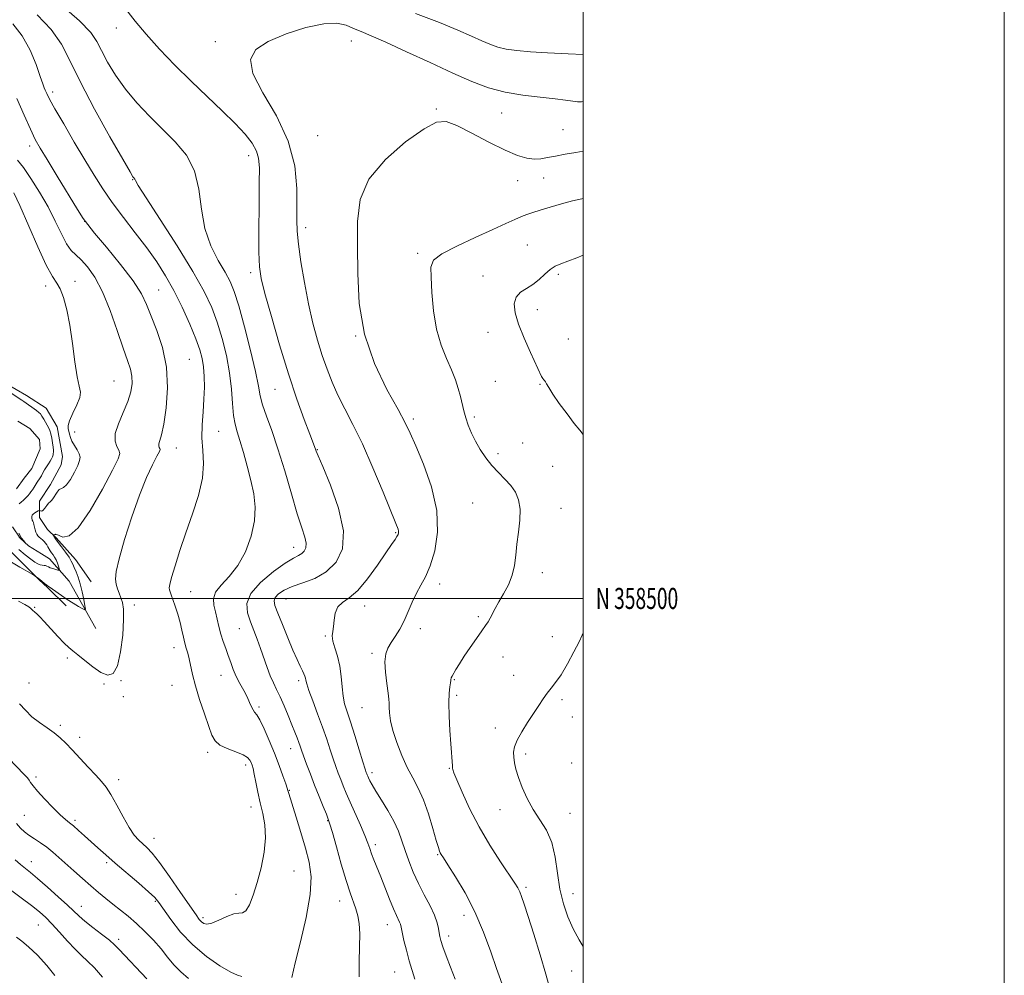
# Model space of a CAD drawing. Extents: x 2097300 to 2100200, y 357300 to 360200.
# Drawn here: x 2099732 to 2100200, y 358321 to 358775 of the extents above; entities that cross this region are included whole.
import ezdxf
from ezdxf.enums import TextEntityAlignment as Align

# ---------------------------------------------------------------- set-up
doc = ezdxf.new("R2010")
doc.units = 0
doc.header["$MEASUREMENT"] = 0
for name, color, linetype, lineweight in [('32000', 7, 'Continuous', 0), ('32001', 7, 'Continuous', 0), ('DTM HARD BREAKLINE', 7, 'Continuous', 0), ('DTM SPOT ELEVATION', 2, 'Continuous', 13), ('INDEX CONTOUR', 41, 'Continuous', 13), ('INTERMEDIATE CONTOUR', 44, 'Continuous', 0)]:
    doc.layers.add(name, color=color, linetype=linetype, lineweight=lineweight)
doc.styles.add('Style-WORKING', font='WORKING.shx')

msp = doc.modelspace()

# ---------------------------------------------------------------- linework, layer by layer
at = {"layer": '32000', "flags": 128}
for points in [[(2097300, 357300), (2100200, 357300), (2100200, 360200), (2097300, 360200), (2097300, 357300)], [(2097500, 357500), (2100000, 357500), (2100000, 360000), (2097500, 360000), (2097500, 357500)], [(2100000, 358500), (2097500, 358500)]]:
    msp.add_lwpolyline(points, dxfattribs=at)
at = {"layer": 'DTM HARD BREAKLINE'}
for points in [[(2099766.257, 358507.912, 1087.099), (2099758.756, 358518.576, 1086.551), (2099749.584, 358528.818, 1086.191), (2099745.504, 358532.72, 1085.643), (2099741.715, 358538.444, 1084.86), (2099741.644, 358546.129, 1082.949), (2099746.89, 358554.165, 1082.996), (2099751.986, 358563.53, 1083.059), (2099752.686, 358567.498, 1083.059), (2099750.052, 358581.537, 1082.933), (2099744.824, 358590.366, 1082.792), (2099735.509, 358596.364, 1082.651), (2099725.687, 358602.09, 1082.51)], [(2099730.813, 358552.04, 1080.994), (2099734.41, 358557.103, 1080.947), (2099738.019, 358561.789, 1080.963), (2099742.044, 358571.097, 1080.479), (2099741.675, 358575.517, 1080.323), (2099737.195, 358580.687, 1080.12), (2099731.456, 358584.159, 1079.979)], [(2099755.83, 358508.26, 1084.83), (2099746.43, 358518.75, 1083.09), (2099742.67, 358521.26, 1082.259), (2099736.563, 358525.004, 1082.071), (2099732.608, 358528.702, 1081.884), (2099728.903, 358533.945, 1081.728)], [(2099722.52, 358527.688, 1085.157), (2099741.351, 358508.983, 1086.097), (2099745.624, 358504.963, 1086.16), (2099754.398, 358496.537, 1086.379)], [(2099755.83, 358508.26, 1084.83), (2099768.548, 358485.72, 1086.709)]]:
    msp.add_polyline3d(points, dxfattribs=at)
at = {"layer": 'DTM SPOT ELEVATION'}
for p in [(2099778.24, 358770.89, 1095.42), (2099825.22, 358764.4, 1097.68), (2099889.85, 358764.77, 1098.67), (2099747.97, 358740.6, 1090.42), (2099930.28, 358732.4, 1099.88), (2099961.32, 358730.56, 1098.84), (2099990.31, 358722.68, 1098.9), (2099873.89, 358719.79, 1099.01), (2099737.07, 358714.84, 1087.52), (2099841.04, 358710.23, 1095.42), (2099786.02, 358698.96, 1091.93), (2099968.83, 358698.39, 1100.7), (2099981.23, 358699.73, 1100.9), (2099763.16, 358679.08, 1087.99), (2099868.2, 358676.1, 1098.49), (2099973.48, 358667.91, 1103.1), (2099921.34, 358663.96, 1101.68), (2099842.05, 358654.69, 1095.59), (2099758.63, 358650.56, 1084.56), (2099952.42, 358653.13, 1103.43), (2099988.19, 358654.02, 1104.3), (2099744.68, 358648.33, 1083.46), (2099798.36, 358646.54, 1088.91), (2099978.15, 358637.17, 1104.5), (2099891.88, 358624.68, 1100), (2099954.78, 358626.39, 1103.4), (2099992.87, 358623.18, 1104.9), (2099812.86, 358613.56, 1088.91), (2099777.1, 358603.24, 1084.97), (2099853.5, 358599.28, 1095.13), (2099958.29, 358603.13, 1103.2), (2099979.49, 358601.73, 1103.9), (2099919.3, 358585.23, 1100.35), (2099948.33, 358586.13, 1102.3), (2099758.37, 358578.98, 1084.5), (2099826.77, 358579.42, 1090.95), (2099806.7, 358571.51, 1088.8), (2099873.74, 358570.62, 1096.09), (2099971.26, 358573.81, 1102.7), (2099959.58, 358568.77, 1102.3), (2099985.44, 358562.7, 1102.8), (2099947.4, 358545.29, 1101.2), (2099989.47, 358542.8, 1102.6), (2099910.93, 358531.2, 1097.85), (2099862.42, 358524.24, 1093.33), (2099980.64, 358512.32, 1102.5), (2099931.73, 358506.88, 1100.6), (2099813.48, 358503.26, 1090.8), (2099739.37, 358495.78, 1087.9), (2099786.78, 358496.84, 1088.4), (2099858.85, 358499.7, 1096.9), (2099896.2, 358496.36, 1098.7), (2099950.22, 358491.36, 1101.8), (2099836.62, 358485.58, 1093.1), (2099877.46, 358482.1, 1097.8), (2099922.54, 358485.65, 1100.5), (2099985.31, 358481.82, 1103.1), (2099805.55, 358476.63, 1089.4), (2099899.66, 358473.86, 1099.7), (2099754.98, 358471.68, 1088.4), (2099961.81, 358472.2, 1102.6), (2099827.94, 358463.52, 1091.2), (2099966.88, 358463.54, 1103.1), (2099736.68, 358459.89, 1089.7), (2099772.36, 358459.4, 1088.2), (2099780.42, 358460.87, 1088.1), (2099804.7, 358458.71, 1089.1), (2099864.78, 358460.93, 1095.6), (2099938.69, 358461.46, 1102.1), (2099939.84, 358453.96, 1102.3), (2099781.6, 358453.33, 1088.2), (2099989.89, 358451.94, 1104.4), (2099845.91, 358448.44, 1092.3), (2099894.97, 358448.11, 1099.1), (2099751.64, 358439.79, 1089.7), (2099994.87, 358443.73, 1104.9), (2099958.23, 358438.54, 1103.4), (2099760.86, 358434.03, 1089.5), (2099821.56, 358426.94, 1089.6), (2099861.07, 358428.71, 1093.3), (2099972.57, 358426.05, 1104.4), (2099839.67, 358420.95, 1089.53), (2099994.49, 358421.88, 1105.4), (2099899.63, 358417.32, 1098.4), (2099936.41, 358419.27, 1101.9), (2099740.07, 358415.23, 1091.6), (2099779.38, 358413.93, 1089.5), (2099860.44, 358408.85, 1092.1), (2099842.15, 358400.91, 1089.41), (2099960.49, 358399.74, 1103.3), (2099993.73, 358397.93, 1104.85), (2099734.44, 358396.95, 1093.1), (2099758.65, 358394.6, 1091.7), (2099878.56, 358394.38, 1093.9), (2099796.11, 358386.01, 1089.29), (2099901.16, 358383.03, 1096.4), (2099737.88, 358375, 1095.3), (2099773.62, 358374.54, 1092.3), (2099930.82, 358378.3, 1099.86), (2099862.57, 358370.5, 1090.8), (2099972.81, 358362.85, 1102.3), (2099796.73, 358356.16, 1092.2), (2099835.02, 358359.45, 1089.53), (2099884.33, 358356.36, 1093.3), (2099995.12, 358359.76, 1104.8), (2099761.62, 358353.78, 1095.3), (2099819.38, 358348.43, 1089.64), (2099943.34, 358349.48, 1099.4), (2099741.19, 358344.85, 1098.93), (2099906.96, 358345.1, 1095.3), (2099779.29, 358338.04, 1095.6), (2099936.08, 358339.62, 1098.5), (2099910.4, 358322.64, 1095.1), (2099994.43, 358323.05, 1103.11)]:
    msp.add_point(p, dxfattribs=at)
at = {"layer": 'INDEX CONTOUR'}
for points in [[(2099728.995, 358772.908, 1090), (2099733.512, 358767.1801, 1090), (2099737.226, 358760.397, 1090), (2099740.077, 358753.558, 1090), (2099742.073, 358747.947, 1090), (2099743.276, 358744.48, 1090), (2099743.962, 358742.594, 1090), (2099744.456, 358741.36, 1090), (2099745.1251, 358739.857, 1090), (2099746.479, 358737.203, 1090), (2099749.069, 358732.527, 1090), (2099753.204, 358725.351, 1090), (2099758.234, 358716.774, 1090), (2099763.267, 358708.288, 1090), (2099767.666, 358701.008, 1090), (2099771.802, 358694.5229, 1090), (2099776.299, 358688.043, 1090), (2099781.575, 358680.99, 1090), (2099787.229, 358673.642, 1090), (2099792.656, 358666.488, 1090), (2099797.4, 358659.84, 1090), (2099801.609, 358653.277, 1090), (2099805.581, 358646.202, 1090), (2099809.501, 358638.29, 1090), (2099813.099, 358630.3171, 1090), (2099815.9939, 358623.335, 1090), (2099817.914, 358618.068, 1090), (2099819.034, 358613.92, 1090), (2099819.6401, 358609.97, 1090), (2099819.967, 358605.466, 1090), (2099820.043, 358600.344, 1090), (2099819.842, 358594.709, 1090), (2099819.399, 358588.689, 1090), (2099818.976, 358582.488, 1090), (2099818.893, 358576.334, 1090), (2099819.294, 358570.33, 1090), (2099819.607, 358564.081, 1090), (2099819.085, 358557.073, 1090), (2099817.212, 358548.969, 1090), (2099814.397, 358540.163, 1090), (2099811.2851, 358531.229, 1090), (2099808.438, 358522.758, 1090), (2099806.106, 358515.42, 1090), (2099804.458, 358509.9, 1090), (2099803.596, 358506.623, 1090), (2099803.348, 358504.968, 1090), (2099803.474, 358504.054, 1090), (2099803.787, 358503.093, 1090), (2099804.303, 358501.67, 1090), (2099805.09, 358499.465, 1090), (2099806.171, 358496.29, 1090), (2099807.377, 358492.494, 1090), (2099808.494, 358488.562, 1090), (2099809.365, 358484.902, 1090), (2099810.064, 358481.626, 1090), (2099810.719, 358478.771, 1090), (2099811.431, 358476.31, 1090), (2099812.171, 358473.946, 1090), (2099812.884, 358471.315, 1090), (2099814.444, 358463.914, 1090), (2099815.801, 358458.572, 1090), (2099817.79, 358452.006, 1090), (2099820.045, 358445.157, 1090), (2099822.075, 358439.206, 1090), (2099823.589, 358435.032, 1090), (2099825.126, 358432.299, 1090), (2099827.426, 358430.367, 1090), (2099830.937, 358428.698, 1090), (2099834.936, 358427.167, 1090), (2099838.403, 358425.75, 1090), (2099840.573, 358424.425, 1090), (2099841.692, 358423.18, 1090), (2099842.258, 358422.0041, 1090), (2099842.701, 358420.803, 1090), (2099843.1659, 358419.163, 1090), (2099843.729, 358416.586, 1090), (2099844.455, 358412.747, 1090), (2099845.37, 358408.005, 1090), (2099846.489, 358402.891, 1090), (2099847.747, 358397.779, 1090), (2099848.771, 358392.41, 1090), (2099849.108, 358386.367, 1090), (2099848.442, 358379.422, 1090), (2099847.0101, 358372.102, 1090), (2099845.182, 358365.121, 1090), (2099843.284, 358359.132, 1090), (2099841.446, 358354.5349, 1090), (2099839.752, 358351.667, 1090), (2099838.197, 358350.6211, 1090), (2099836.424, 358350.518, 1090), (2099833.988, 358350.234, 1090), (2099830.644, 358348.972, 1090), (2099826.941, 358347.221, 1090), (2099823.626, 358345.798, 1090), (2099821.268, 358345.325, 1090), (2099819.715, 358345.653, 1090), (2099818.635, 358346.442, 1090), (2099817.634, 358347.561, 1090), (2099816.071, 358349.721, 1090), (2099808.765, 358360.383, 1090), (2099803.5111, 358367.934, 1090), (2099798.674, 358374.622, 1090), (2099795.1559, 358379.04, 1090), (2099792.7, 358381.659, 1090), (2099790.759, 358383.414, 1090), (2099788.852, 358385.18, 1090), (2099786.752, 358387.578, 1090), (2099784.295, 358391.167, 1090), (2099781.41, 358396.217, 1090), (2099778.393, 358401.831, 1090), (2099775.628, 358406.821, 1090), (2099773.345, 358410.365, 1090), (2099771.138, 358413.095, 1090), (2099768.443, 358416.008, 1090), (2099764.899, 358419.813, 1090), (2099757.246, 358428.061, 1090), (2099754.234, 358431.238, 1090), (2099751.578, 358433.794, 1090), (2099748.742, 358436.105, 1090), (2099745.353, 358438.489, 1090), (2099741.674, 358441.053, 1090), (2099738.131, 358443.848, 1090), (2099735.038, 358446.869, 1090), (2099732.276, 358449.889, 1090)], [(2100000, 358712.366, 1100), (2099996.424, 358711.808, 1100), (2099991.452, 358710.985, 1100), (2099986.831, 358710.143, 1100), (2099983.035, 358709.373, 1100), (2099979.8, 358708.821, 1100), (2099976.675, 358708.65, 1100), (2099973.19, 358709.052, 1100), (2099968.778, 358710.345, 1100), (2099962.8531, 358712.8739, 1100), (2099955.19, 358716.741, 1100), (2099947.01, 358721.054, 1100), (2099939.896, 358724.671, 1100), (2099934.823, 358726.566, 1100), (2099930.332, 358726.157, 1100), (2099924.357, 358722.977, 1100), (2099915.62, 358716.814, 1100), (2099905.999, 358708.492, 1100), (2099898.162, 358699.091, 1100), (2099894.065, 358689.407, 1100), (2099892.813, 358679.096, 1100), (2099892.797, 358667.53, 1100), (2099892.853, 358654.324, 1100), (2099893.5931, 358640.0481, 1100), (2099896.072, 358625.517, 1100), (2099900.884, 358611.59, 1100), (2099906.778, 358599.304, 1100), (2099912.039, 358589.744, 1100), (2099915.456, 358583.41, 1100), (2099917.814, 358578.465, 1100), (2099920.401, 358572.489, 1100), (2099924.06, 358563.716, 1100), (2099927.864, 358552.988, 1100), (2099930.444, 358541.804, 1100), (2099930.804, 358531.473, 1100), (2099929.4519, 358522.556, 1100), (2099927.269, 358515.424, 1100), (2099924.996, 358510.2309, 1100), (2099922.809, 358506.243, 1100), (2099920.743, 358502.507, 1100), (2099918.806, 358498.297, 1100), (2099916.91, 358493.79, 1100), (2099914.941, 358489.39, 1100), (2099912.832, 358485.4309, 1100), (2099910.719, 358481.973, 1100), (2099908.787, 358479.01, 1100), (2099907.213, 358476.419, 1100), (2099906.151, 358473.625, 1100), (2099905.747, 358469.939, 1100), (2099906.054, 358464.986, 1100), (2099906.749, 358459.64, 1100), (2099907.412, 358455.088, 1100), (2099907.728, 358452.156, 1100), (2099907.789, 358450.229, 1100), (2099907.789, 358448.329, 1100), (2099907.928, 358445.634, 1100), (2099908.432, 358441.946, 1100), (2099909.532, 358437.221, 1100), (2099911.374, 358431.541, 1100), (2099913.754, 358425.48, 1100), (2099916.383, 358419.739, 1100), (2099919.017, 358414.756, 1100), (2099921.594, 358409.927, 1100), (2099924.096, 358404.388, 1100), (2099926.478, 358397.6511, 1100), (2099928.5711, 358390.741, 1100), (2099930.179, 358385.062, 1100), (2099931.177, 358381.6371, 1100), (2099931.734, 358379.974, 1100), (2099932.09, 358379.203, 1100), (2099932.539, 358378.451, 1100), (2099933.572, 358376.845, 1100), (2099935.73, 358373.512, 1100), (2099939.337, 358367.8291, 1100), (2099943.8409, 358360.177, 1100), (2099948.471, 358351.185, 1100), (2099952.583, 358341.55, 1100), (2099956.041, 358332.213, 1100), (2099958.837, 358324.183, 1100), (2099962.7219, 358313.326, 1100)], [(2099749.014, 358320.971, 1100), (2099745.185, 358325.718, 1100), (2099740.697, 358330.501, 1100), (2099736.523, 358334.52, 1100), (2099733.365, 358337.229, 1100), (2099730.8189, 358339.093, 1100)]]:
    msp.add_polyline3d(points, dxfattribs=at)
at = {"layer": 'INTERMEDIATE CONTOUR'}
for points in [[(2099752.117, 358781.8209, 1094), (2099760.742, 358774.296, 1094), (2099766.032, 358768.79, 1094), (2099768.934, 358764.532, 1094), (2099771.141, 358760.203, 1094), (2099774.051, 358754.792, 1094), (2099777.884, 358748.511, 1094), (2099782.566, 358741.883, 1094), (2099787.99, 358735.346, 1094), (2099793.923, 358729.007, 1094), (2099800.098, 358722.89, 1094), (2099806.176, 358716.912, 1094), (2099811.517, 358710.55, 1094), (2099815.409, 358703.17, 1094), (2099817.4691, 358694.402, 1094), (2099818.639, 358684.926, 1094), (2099820.19, 358675.68, 1094), (2099823.027, 358667.468, 1094), (2099826.577, 358660.53, 1094), (2099829.902, 358654.97, 1094), (2099832.33, 358650.5741, 1094), (2099834.26, 358645.862, 1094), (2099836.363, 358639.037, 1094), (2099839.08, 358629.038, 1094), (2099841.956, 358617.731, 1094), (2099844.307, 358607.718, 1094), (2099845.684, 358600.879, 1094), (2099846.56, 358596.202, 1094), (2099847.6419, 358591.953, 1094), (2099849.482, 358586.643, 1094), (2099852.009, 358579.759, 1094), (2099855.0009, 358571.034, 1094), (2099858.219, 358560.537, 1094), (2099861.372, 358549.688, 1094), (2099864.154, 358540.244, 1094), (2099866.303, 358533.531, 1094), (2099867.726, 358529.139, 1094), (2099868.374, 358526.225, 1094), (2099868.241, 358524.0711, 1094), (2099867.487, 358522.467, 1094), (2099866.317, 358521.325, 1094), (2099864.791, 358520.447, 1094), (2099862.399, 358519.186, 1094), (2099858.486, 358516.782, 1094), (2099852.806, 358512.744, 1094), (2099846.752, 358507.653, 1094), (2099842.126, 358502.3551, 1094), (2099840.253, 358497.523, 1094), (2099840.543, 358493.128, 1094), (2099841.93, 358488.966, 1094), (2099843.521, 358484.848, 1094), (2099845.123, 358480.651, 1094), (2099846.717, 358476.27, 1094), (2099849.821, 358467.187, 1094), (2099851.321, 358463.178, 1094), (2099852.7951, 358459.869, 1094), (2099854.327, 358456.793, 1094), (2099856.018, 358453.314, 1094), (2099857.913, 358449.014, 1094), (2099859.846, 358444.35, 1094), (2099861.598, 358439.998, 1094), (2099862.998, 358436.489, 1094), (2099864.065, 358433.77, 1094), (2099864.868, 358431.645, 1094), (2099865.504, 358429.853, 1094), (2099866.183, 358427.886, 1094), (2099867.145, 358425.174, 1094), (2099868.565, 358421.31, 1094), (2099870.366, 358416.541, 1094), (2099872.405, 358411.276, 1094), (2099874.52, 358405.957, 1094), (2099876.465, 358401.158, 1094), (2099877.973, 358397.482, 1094), (2099878.912, 358395.1481, 1094), (2099879.6859, 358392.833, 1094), (2099880.836, 358388.829, 1094), (2099882.731, 358382.035, 1094), (2099885.068, 358373.774, 1094), (2099887.373, 358365.979, 1094), (2099889.2669, 358360.132, 1094), (2099891.933, 358352.551, 1094), (2099892.872, 358349.307, 1094), (2099893.523, 358345.564, 1094), (2099893.812, 358340.731, 1094), (2099893.732, 358334.4599, 1094), (2099893.551, 358327.355, 1094), (2099893.607, 358320.26, 1094)], [(2099740.608, 358777.213, 1092), (2099747.301, 358770.228, 1092), (2099752.158, 358763.204, 1092), (2099756.242, 358755.247, 1092), (2099761.141, 358745.1509, 1092), (2099767.876, 358732.398, 1092), (2099775.187, 358719.232, 1092), (2099781.248, 358708.59, 1092), (2099784.707, 358702.614, 1092), (2099786.115, 358700.279, 1092), (2099786.496, 358699.769, 1092), (2099786.7019, 358699.567, 1092), (2099786.882, 358699.352, 1092), (2099787.014, 358699.102, 1092), (2099787.275, 358698.515, 1092), (2099788.654, 358696.16, 1092), (2099792.343, 358690.325, 1092), (2099798.994, 358680.057, 1092), (2099807.102, 358667.441, 1092), (2099814.622, 358655.323, 1092), (2099819.991, 358645.835, 1092), (2099823.564, 358638.265, 1092), (2099826.178, 358631.186, 1092), (2099828.498, 358623.49, 1092), (2099830.505, 358615.321, 1092), (2099832.007, 358607.143, 1092), (2099832.901, 358599.408, 1092), (2099833.422, 358592.54, 1092), (2099833.892, 358586.954, 1092), (2099834.585, 358582.803, 1092), (2099835.581, 358579.2, 1092), (2099836.907, 358574.996, 1092), (2099838.554, 358569.363, 1092), (2099840.3469, 358562.77, 1092), (2099842.07, 358556.007, 1092), (2099843.4791, 358549.6501, 1092), (2099844.219, 358543.413, 1092), (2099843.906, 358536.793, 1092), (2099842.2691, 358529.5109, 1092), (2099839.493, 358522.168, 1092), (2099835.873, 358515.587, 1092), (2099831.795, 358510.3781, 1092), (2099827.998, 358506.303, 1092), (2099825.311, 358502.914, 1092), (2099824.307, 358499.807, 1092), (2099824.546, 358496.762, 1092), (2099825.333, 358493.6039, 1092), (2099826.113, 358490.208, 1092), (2099826.882, 358486.658, 1092), (2099827.78, 358483.087, 1092), (2099828.897, 358479.601, 1092), (2099830.148, 358476.202, 1092), (2099831.4, 358472.867, 1092), (2099832.572, 358469.568, 1092), (2099833.781, 358466.268, 1092), (2099835.193, 358462.926, 1092), (2099836.9, 358459.539, 1092), (2099838.7, 358456.244, 1092), (2099840.313, 358453.219, 1092), (2099841.534, 358450.6189, 1092), (2099842.439, 358448.535, 1092), (2099843.177, 358447.0369, 1092), (2099843.913, 358446.031, 1092), (2099844.874, 358444.765, 1092), (2099846.305, 358442.323, 1092), (2099848.355, 358438.073, 1092), (2099850.787, 358432.528, 1092), (2099853.271, 358426.487, 1092), (2099855.511, 358420.696, 1092), (2099857.349, 358415.696, 1092), (2099858.6631, 358411.979, 1092), (2099859.392, 358409.841, 1092), (2099859.717, 358408.815, 1092), (2099859.879, 358408.24, 1092), (2099860.1221, 358407.432, 1092), (2099863.659, 358396.083, 1092), (2099865.894, 358388.818, 1092), (2099868.11, 358381.431, 1092), (2099869.887, 358374.737, 1092), (2099870.783, 358367.817, 1092), (2099870.3511, 358359.317, 1092), (2099868.384, 358348.481, 1092), (2099865.6449, 358336.93, 1092), (2099863.135, 358326.877, 1092), (2099861.629, 358320.002, 1092)], [(2099782.798, 358779.908, 1096), (2099787.111, 358774.248, 1096), (2099792.317, 358767.942, 1096), (2099798.717, 358760.88, 1096), (2099806.006, 358753.352, 1096), (2099813.7239, 358745.746, 1096), (2099821.406, 358738.423, 1096), (2099828.557, 358731.633, 1096), (2099834.672, 358725.597, 1096), (2099839.36, 358720.474, 1096), (2099842.6679, 358716.164, 1096), (2099844.757, 358712.502, 1096), (2099845.8161, 358709.091, 1096), (2099846.159, 358704.593, 1096), (2099846.13, 358697.437, 1096), (2099846.026, 358686.795, 1096), (2099845.954, 358674.824, 1096), (2099845.974, 358664.425, 1096), (2099846.205, 358657.5049, 1096), (2099847.008, 358652, 1096), (2099848.806, 358644.8559, 1096), (2099851.856, 358633.894, 1096), (2099855.769, 358620.452, 1096), (2099859.992, 358606.7459, 1096), (2099864.013, 358594.688, 1096), (2099867.486, 358584.967, 1096), (2099870.107, 358577.97, 1096), (2099872.814, 358570.918, 1096), (2099873.144, 358570.02, 1096), (2099874.068, 358567.738, 1096), (2099876.246, 358562.593, 1096), (2099879.942, 358553.732, 1096), (2099883.82, 358542.8211, 1096), (2099886.148, 358532.148, 1096), (2099885.615, 358523.568, 1096), (2099882.611, 358517.1751, 1096), (2099877.948, 358512.625, 1096), (2099872.425, 358509.539, 1096), (2099866.778, 358507.409, 1096), (2099861.729, 358505.692, 1096), (2099857.861, 358503.953, 1096), (2099855.206, 358502.194, 1096), (2099853.66, 358500.524, 1096), (2099853.1271, 358498.903, 1096), (2099853.557, 358496.687, 1096), (2099854.909, 358493.085, 1096), (2099857.068, 358487.6501, 1096), (2099859.622, 358481.332, 1096), (2099862.082, 358475.429, 1096), (2099864.055, 358470.961, 1096), (2099865.5271, 358467.839, 1096), (2099866.58, 358465.695, 1096), (2099867.295, 358464.187, 1096), (2099867.747, 358463.081, 1096), (2099868.008, 358462.168, 1096), (2099868.2, 358461.158, 1096), (2099868.631, 358459.435, 1096), (2099869.659, 358456.299, 1096), (2099871.503, 358451.327, 1096), (2099873.833, 358445.194, 1096), (2099876.186, 358438.851, 1096), (2099878.19, 358433.09, 1096), (2099879.845, 358428.061, 1096), (2099881.248, 358423.759, 1096), (2099882.489, 358420.135, 1096), (2099883.643, 358416.975, 1096), (2099884.78, 358414.023, 1096), (2099885.988, 358411.001, 1096), (2099887.434, 358407.531, 1096), (2099889.303, 358403.213, 1096), (2099894.147, 358392.263, 1096), (2099896.26, 358387.343, 1096), (2099897.662, 358383.802, 1096), (2099898.5991, 358381.182, 1096), (2099899.4611, 358378.74, 1096), (2099900.574, 358375.833, 1096), (2099903.781, 358367.789, 1096), (2099907.953, 358357.215, 1096), (2099909.822, 358352.6449, 1096), (2099911.22, 358349.487, 1096), (2099912.773, 358346.248, 1096), (2099913.129, 358345.226, 1096), (2099913.445, 358343.833, 1096), (2099913.948, 358341.431, 1096), (2099914.806, 358337.61, 1096), (2099915.963, 358332.868, 1096), (2099917.303, 358327.932, 1096), (2099920.007, 358319.097, 1096)], [(2100000, 358758.381, 1096), (2099992.864, 358758.686, 1096), (2099983.088, 358759.1731, 1096), (2099974.953, 358759.664, 1096), (2099968.502, 358760.2199, 1096), (2099963.429, 358760.934, 1096), (2099959.364, 358761.896, 1096), (2099955.698, 358763.192, 1096), (2099951.755, 358764.907, 1096), (2099946.868, 358767.128, 1096), (2099940.387, 358769.963, 1096), (2099931.667, 358773.522, 1096), (2099920.359, 358777.879, 1096)], [(2100000, 358736.022, 1098), (2099999.187, 358735.926, 1098), (2099997.295, 358735.938, 1098), (2099994.978, 358736.23, 1098), (2099991.637, 358736.738, 1098), (2099986.623, 358737.367, 1098), (2099979.5791, 358738.079, 1098), (2099971.306, 358739.04, 1098), (2099962.892, 358740.4741, 1098), (2099955.07, 358742.59, 1098), (2099947.145, 358745.559, 1098), (2099938.066, 358749.538, 1098), (2099927.259, 358754.501, 1098), (2099916.06, 358759.6899, 1098), (2099906.282, 358764.161, 1098), (2099899.266, 358767.228, 1098), (2099894.451, 358769.231, 1098), (2099890.806, 358770.765, 1098), (2099887.306, 358772.22, 1098), (2099882.961, 358773.159, 1098), (2099876.787, 358772.942, 1098), (2099868.281, 358771.135, 1098), (2099858.855, 358768.14, 1098), (2099850.396, 358764.564, 1098), (2099844.548, 358760.756, 1098), (2099841.971, 358756.016, 1098), (2099843.0801, 358749.381, 1098), (2099847.816, 358740.214, 1098), (2099854.229, 358729.181, 1098), (2099859.898, 358717.269, 1098), (2099862.984, 358705.463, 1098), (2099863.9851, 358694.713, 1098), (2099863.982, 358685.962, 1098), (2099863.906, 358679.679, 1098), (2099864.089, 358674.427, 1098), (2099864.712, 358668.295, 1098), (2099865.899, 358659.907, 1098), (2099867.549, 358650.034, 1098), (2099869.504, 358639.982, 1098), (2099871.624, 358630.82, 1098), (2099873.83, 358622.662, 1098), (2099876.059, 358615.385, 1098), (2099878.293, 358608.829, 1098), (2099880.689, 358602.68, 1098), (2099883.448, 358596.588, 1098), (2099886.743, 358590.137, 1098), (2099890.625, 358582.644, 1098), (2099895.117, 358573.359, 1098), (2099900.104, 358562.046, 1098), (2099904.916, 358550.525, 1098), (2099911.002, 358535.557, 1098), (2099912.006, 358532.981, 1098), (2099912.291, 358531.94, 1098), (2099912.296, 358531.193, 1098), (2099912.061, 358530.3889, 1098), (2099911.525, 358529.396, 1098), (2099910.581, 358528, 1098), (2099908.923, 358525.642, 1098), (2099906.197, 358521.679, 1098), (2099902.227, 358515.84, 1098), (2099897.546, 358509.344, 1098), (2099892.8649, 358503.781, 1098), (2099888.802, 358500.276, 1098), (2099885.5861, 358498.081, 1098), (2099883.354, 358495.983, 1098), (2099882.145, 358493.084, 1098), (2099881.616, 358489.749, 1098), (2099881.328, 358486.661, 1098), (2099880.972, 358484.282, 1098), (2099880.752, 358482.2, 1098), (2099881.002, 358479.783, 1098), (2099881.922, 358476.536, 1098), (2099883.189, 358472.511, 1098), (2099884.345, 358467.894, 1098), (2099885.057, 358462.92, 1098), (2099885.492, 358457.997, 1098), (2099885.944, 358453.581, 1098), (2099886.669, 358449.883, 1098), (2099887.785, 358446.1401, 1098), (2099889.375, 358441.346, 1098), (2099891.43, 358434.931, 1098), (2099893.576, 358428.062, 1098), (2099895.351, 358422.344, 1098), (2099896.413, 358418.96, 1098), (2099896.921, 358417.409, 1098), (2099897.155, 358416.771, 1098), (2099897.36, 358416.258, 1098), (2099897.63, 358415.617, 1098), (2099898.0181, 358414.7279, 1098), (2099898.618, 358413.436, 1098), (2099899.679, 358411.452, 1098), (2099901.486, 358408.45, 1098), (2099904.172, 358404.262, 1098), (2099907.25, 358399.333, 1098), (2099910.078, 358394.266, 1098), (2099912.189, 358389.514, 1098), (2099913.808, 358384.946, 1098), (2099915.334, 358380.284, 1098), (2099917.104, 358375.311, 1098), (2099919.213, 358370.065, 1098), (2099921.6911, 358364.643, 1098), (2099924.486, 358359.19, 1098), (2099927.208, 358354.029, 1098), (2099929.381, 358349.5289, 1098), (2099930.668, 358345.965, 1098), (2099931.277, 358343.241, 1098), (2099931.557, 358341.169, 1098), (2099931.834, 358339.47, 1098), (2099932.352, 358337.519, 1098), (2099933.333, 358334.6, 1098), (2099934.9209, 358330.2301, 1098), (2099936.941, 358324.853, 1098), (2099939.14, 358319.141, 1098)], [(2099730.949, 358737.382, 1088), (2099734.373, 358729.542, 1088), (2099737.406, 358722.818, 1088), (2099739.721, 358718.034, 1088), (2099742.023, 358713.864, 1088), (2099745.281, 358708.447, 1088), (2099750.066, 358700.61, 1088), (2099759.802, 358684.727, 1088), (2099762.476, 358680.4631, 1088), (2099764.601, 358677.54, 1088), (2099767.906, 358673.569, 1088), (2099773.528, 358666.876, 1088), (2099780.234, 358658.651, 1088), (2099786.198, 358650.798, 1088), (2099790.089, 358644.6901, 1088), (2099792.556, 358639.563, 1088), (2099794.7411, 358634.119, 1088), (2099797.455, 358627.321, 1088), (2099800.179, 358619.1619, 1088), (2099802.062, 358609.897, 1088), (2099802.495, 358599.956, 1088), (2099801.847, 358590.476, 1088), (2099800.73, 358582.771, 1088), (2099799.67, 358577.785, 1088), (2099798.421, 358573.448, 1088), (2099798.398, 358572.421, 1088), (2099798.634, 358571.69, 1088), (2099798.913, 358571.1841, 1088), (2099799.006, 358570.73, 1088), (2099798.638, 358569.743, 1088), (2099797.52, 358567.537, 1088), (2099795.454, 358563.511, 1088), (2099792.593, 358557.413, 1088), (2099789.179, 358549.079, 1088), (2099785.509, 358538.706, 1088), (2099782.097, 358527.946, 1088), (2099779.512, 358518.812, 1088), (2099778.1649, 358512.78, 1088), (2099777.837, 358509.175, 1088), (2099778.15, 358506.786, 1088), (2099778.772, 358504.606, 1088), (2099779.544, 358502.448, 1088), (2099780.35, 358500.328, 1088), (2099781.07, 358498.1, 1088), (2099781.555, 358494.964, 1088), (2099781.651, 358489.957, 1088), (2099781.229, 358482.6281, 1088), (2099780.265, 358474.588, 1088), (2099778.764, 358467.961, 1088), (2099776.719, 358464.3921, 1088), (2099774.098, 358463.618, 1088), (2099770.858, 358464.897, 1088), (2099767.066, 358467.472, 1088), (2099763.216, 358470.533, 1088), (2099759.912, 358473.256, 1088), (2099757.536, 358475.096, 1088), (2099755.59, 358476.632, 1088), (2099753.357, 358478.727, 1088), (2099750.35, 358481.946, 1088), (2099744.009, 358489.038, 1088), (2099741.864, 358491.32, 1088), (2099740.471, 358492.6749, 1088), (2099739.5701, 358493.456, 1088), (2099738.451, 358494.373, 1088), (2099738.05, 358494.752, 1088), (2099737.585, 358495.225, 1088), (2099736.658, 358495.943, 1088), (2099734.803, 358497.07, 1088), (2099731.752, 358498.692, 1088)], [(2099731.34, 358708.158, 1086), (2099734.0689, 358704.635, 1086), (2099737.662, 358699.47, 1086), (2099741.757, 358692.999, 1086), (2099745.766, 358685.987, 1086), (2099749.216, 358679.163, 1086), (2099752.113, 358673.119, 1086), (2099754.58, 358668.412, 1086), (2099756.771, 358665.337, 1086), (2099758.969, 358663.144, 1086), (2099761.492, 358660.822, 1086), (2099764.564, 358657.46, 1086), (2099768.049, 358652.546, 1086), (2099771.72, 358645.668, 1086), (2099775.345, 358636.778, 1086), (2099778.68, 358627.271, 1086), (2099781.477, 358618.901, 1086), (2099783.539, 358612.956, 1086), (2099784.885, 358608.844, 1086), (2099785.585, 358605.503, 1086), (2099785.678, 358602.022, 1086), (2099785.074, 358598.084, 1086), (2099783.653, 358593.523, 1086), (2099781.459, 358588.316, 1086), (2099779.1929, 358583.01, 1086), (2099777.722, 358578.293, 1086), (2099777.643, 358574.6991, 1086), (2099778.47, 358572.139, 1086), (2099779.445, 358570.368, 1086), (2099779.837, 358568.902, 1086), (2099779.009, 358566.317, 1086), (2099776.351, 358560.949, 1086), (2099771.576, 358551.951, 1086), (2099765.704, 358541.737, 1086), (2099760.083, 358533.538, 1086), (2099755.792, 358529.72, 1086), (2099752.849, 358529.181, 1086), (2099751.005, 358529.957, 1086), (2099749.9999, 358530.447, 1086), (2099749.526, 358530.5201, 1086), (2099749.264, 358530.408, 1086), (2099748.963, 358530.305, 1086), (2099748.639, 358530.24, 1086), (2099748.231, 358530.175, 1086), (2099748.223, 358530.094, 1086), (2099748.343, 358529.89, 1086), (2099749.294, 358528.382, 1086), (2099749.695, 358527.83, 1086), (2099752.177, 358524.577, 1086), (2099754.056, 358522.053, 1086), (2099755.731, 358519.648, 1086), (2099756.835, 358517.779, 1086), (2099757.555, 358516.231, 1086), (2099758.213, 358514.63, 1086), (2099759.06, 358512.644, 1086), (2099760.05, 358510.125, 1086), (2099761.066, 358506.97, 1086), (2099761.997, 358503.219, 1086), (2099762.771, 358499.487, 1086), (2099763.325, 358496.534, 1086), (2099763.568, 358494.941, 1086), (2099763.289, 358494.566, 1086), (2099762.249, 358495.088, 1086), (2099760.311, 358496.212, 1086), (2099757.748, 358497.749, 1086), (2099754.932, 358499.534, 1086), (2099752.212, 358501.3941, 1086), (2099747.97, 358504.421, 1086), (2099746.77, 358505.209, 1086), (2099745.956, 358505.702, 1086), (2099745.172, 358506.231, 1086), (2099744.161, 358507.027, 1086), (2099741.67, 358509.118, 1086), (2099741.452, 358509.276, 1086), (2099741.324, 358509.332, 1086), (2099741.202, 358509.4171, 1086), (2099739.712, 358510.656, 1086), (2099739.383, 358510.902, 1086), (2099738.497, 358511.4249, 1086), (2099732.363, 358514.91, 1086), (2099727.646, 358517.666, 1086)], [(2099729.569, 358692.63, 1084), (2099732.414, 358686.57, 1084), (2099740.85, 358667.067, 1084), (2099744.896, 358658.277, 1084), (2099747.843, 358652.909, 1084), (2099749.911, 358649.791, 1084), (2099751.545, 358646.983, 1084), (2099753.107, 358642.871, 1084), (2099754.628, 358637.132, 1084), (2099756.054, 358629.768, 1084), (2099757.349, 358621.048, 1084), (2099758.532, 358612.319, 1084), (2099759.635, 358605.195, 1084), (2099760.62, 358600.767, 1084), (2099761.1551, 358598.029, 1084), (2099760.835, 358595.45, 1084), (2099759.451, 358591.911, 1084), (2099757.584, 358587.927, 1084), (2099756.01, 358584.426, 1084), (2099755.313, 358582.086, 1084), (2099755.307, 358580.6, 1084), (2099755.611, 358579.415, 1084), (2099755.94, 358578.071, 1084), (2099756.387, 358576.481, 1084), (2099757.141, 358574.656, 1084), (2099758.297, 358572.637, 1084), (2099759.57, 358570.597, 1084), (2099760.585, 358568.743, 1084), (2099761.021, 358567.161, 1084), (2099760.79, 358565.467, 1084), (2099759.861, 358563.154, 1084), (2099758.277, 358559.958, 1084), (2099756.378, 358556.574, 1084), (2099754.577, 358553.934, 1084), (2099753.1829, 358552.671, 1084), (2099752.093, 358552.209, 1084), (2099751.101, 358551.67, 1084), (2099750.053, 358550.418, 1084), (2099748.096, 358547.322, 1084), (2099747.374, 358546.445, 1084), (2099746.744, 358545.884, 1084), (2099746.057, 358545.204, 1084), (2099745.213, 358544.113, 1084), (2099744.296, 358542.881, 1084), (2099743.441, 358541.921, 1084), (2099742.7559, 358541.53, 1084), (2099742.255, 358541.556, 1084), (2099741.734, 358541.842, 1084), (2099741.519, 358541.806, 1084), (2099741.099, 358541.596, 1084), (2099740.362, 358541.2, 1084), (2099739.488, 358540.67, 1084), (2099738.731, 358540.077, 1084), (2099738.283, 358539.483, 1084), (2099738.096, 358538.919, 1084), (2099738.06, 358538.408, 1084), (2099738.086, 358537.963, 1084), (2099738.166, 358537.5499, 1084), (2099738.311, 358537.126, 1084), (2099738.5261, 358536.639, 1084), (2099738.787, 358536, 1084), (2099739.066, 358535.115, 1084), (2099739.642, 358532.642, 1084), (2099739.991, 358531.442, 1084), (2099740.419, 358530.507, 1084), (2099740.948, 358529.775, 1084), (2099741.5941, 358529.134, 1084), (2099743.167, 358527.8, 1084), (2099743.939, 358527.067, 1084), (2099744.607, 358526.278, 1084), (2099745.191, 358525.436, 1084), (2099745.735, 358524.548, 1084), (2099746.848, 358522.665, 1084), (2099747.471, 358521.688, 1084), (2099748.1581, 358520.684, 1084), (2099748.872, 358519.583, 1084), (2099749.564, 358518.298, 1084), (2099750.187, 358516.804, 1084), (2099750.701, 358515.331, 1084), (2099751.067, 358514.171, 1084), (2099751.232, 358513.541, 1084), (2099751.081, 358513.367, 1084), (2099750.487, 358513.4969, 1084), (2099749.397, 358513.798, 1084), (2099748.068, 358514.192, 1084), (2099746.834, 358514.619, 1084), (2099745.9389, 358515.019, 1084), (2099745.274, 358515.355, 1084), (2099744.639, 358515.589, 1084), (2099743.875, 358515.71, 1084), (2099742.983, 358515.804, 1084), (2099742.006, 358515.9811, 1084), (2099740.932, 358516.37, 1084), (2099739.5381, 358517.174, 1084), (2099737.548, 358518.614, 1084), (2099734.836, 358520.778, 1084), (2099731.89, 358523.217, 1084)], [(2100000, 358689.907, 1102), (2099999.257, 358689.769, 1102), (2099994.886, 358688.796, 1102), (2099989.7, 358687.429, 1102), (2099984.306, 358685.879, 1102), (2099979.535, 358684.447, 1102), (2099975.972, 358683.34, 1102), (2099973.218, 358682.397, 1102), (2099970.628, 358681.363, 1102), (2099967.545, 358679.985, 1102), (2099963.265, 358678.015, 1102), (2099957.072, 358675.202, 1102), (2099948.73, 358671.461, 1102), (2099939.913, 358667.358, 1102), (2099932.778, 358663.621, 1102), (2099928.913, 358660.634, 1102), (2099927.634, 358657.403, 1102), (2099927.691, 358652.591, 1102), (2099928.091, 358645.325, 1102), (2099928.8549, 358636.598, 1102), (2099930.2629, 358627.868, 1102), (2099932.456, 358620.308, 1102), (2099935.033, 358613.951, 1102), (2099937.455, 358608.544, 1102), (2099939.304, 358603.854, 1102), (2099940.64, 358599.714, 1102), (2099941.642, 358595.977, 1102), (2099943.301, 358589.137, 1102), (2099944.234, 358585.759, 1102), (2099945.402, 358582.246, 1102), (2099946.882, 358578.569, 1102), (2099948.738, 358574.721, 1102), (2099951.012, 358570.729, 1102), (2099953.653, 358566.7751, 1102), (2099956.588, 358563.075, 1102), (2099959.711, 358559.775, 1102), (2099962.791, 358556.725, 1102), (2099965.563, 358553.702, 1102), (2099967.786, 358550.478, 1102), (2099969.31, 358546.801, 1102), (2099970.006, 358542.411, 1102), (2099969.842, 358537.176, 1102), (2099969.17, 358531.47, 1102), (2099968.438, 358525.793, 1102), (2099967.945, 358520.535, 1102), (2099967.386, 358515.65, 1102), (2099966.307, 358510.984, 1102), (2099964.418, 358506.441, 1102), (2099962.085, 358502.166, 1102), (2099959.839, 358498.363, 1102), (2099958.093, 358495.189, 1102), (2099955.75, 358490.581, 1102), (2099954.774, 358488.916, 1102), (2099953.557, 358487.119, 1102), (2099951.77, 358484.6, 1102), (2099949.226, 358480.98, 1102), (2099946.295, 358476.732, 1102), (2099943.489, 358472.541, 1102), (2099941.225, 358468.985, 1102), (2099939.543, 358466.2, 1102), (2099937.6891, 358463.009, 1102), (2099937.334, 358462.356, 1102), (2099937.195, 358461.982, 1102), (2099937.148, 358461.617, 1102), (2099937.094, 358461.008, 1102), (2099936.938, 358459.908, 1102), (2099936.632, 358458.042, 1102), (2099936.315, 358455.023, 1102), (2099936.172, 358450.4341, 1102), (2099936.331, 358444.1511, 1102), (2099936.692, 358437.215, 1102), (2099937.095, 358430.9561, 1102), (2099937.834, 358420.528, 1102), (2099937.903, 358419.432, 1102), (2099938.029, 358418.802, 1102), (2099938.578, 358417.213, 1102), (2099939.942, 358413.78, 1102), (2099942.427, 358407.912, 1102), (2099945.985, 358400.2, 1102), (2099950.481, 358391.529, 1102), (2099955.657, 358382.789, 1102), (2099960.766, 358374.874, 1102), (2099967.552, 358364.792, 1102), (2099968.981, 358362.478, 1102), (2099969.845, 358360.693, 1102), (2099970.711, 358358.426, 1102), (2099971.93, 358354.798, 1102), (2099973.799, 358348.963, 1102), (2099976.468, 358340.513, 1102), (2099979.486, 358330.787, 1102), (2099982.257, 358321.561, 1102), (2099984.334, 358314.176, 1102)], [(2100000, 358663.095, 1104), (2099996.993, 358661.839, 1104), (2099992.737, 358660.153, 1104), (2099989.384, 358658.904, 1104), (2099986.701, 358657.755, 1104), (2099984.274, 358656.237, 1104), (2099981.751, 358654.042, 1104), (2099979.035, 358651.504, 1104), (2099976.095, 358649.119, 1104), (2099972.988, 358647.208, 1104), (2099970.145, 358645.401, 1104), (2099968.086, 358643.155, 1104), (2099967.238, 358639.996, 1104), (2099967.644, 358635.729, 1104), (2099969.25, 358630.224, 1104), (2099971.8881, 358623.582, 1104), (2099974.915, 358616.803, 1104), (2099980.226, 358605.427, 1104), (2099980.766, 358604.446, 1104), (2099981.207, 358603.91, 1104), (2099981.631, 358603.493, 1104), (2099982.06, 358602.933, 1104), (2099982.589, 358601.943, 1104), (2099983.597, 358600.1309, 1104), (2099985.532, 358597.081, 1104), (2099988.632, 358592.628, 1104), (2099992.304, 358587.612, 1104), (2099995.742, 358583.124, 1104), (2099998.362, 358579.917, 1104), (2100000, 358577.944, 1104)], [(2099728.323, 358597.5609, 1082), (2099733.2711, 358594.248, 1082), (2099734.242, 358593.573, 1082), (2099740.221, 358589.227, 1082), (2099741.323, 358588.393, 1082), (2099742.116, 358587.641, 1082), (2099742.85, 358586.644, 1082), (2099743.711, 358585.191, 1082), (2099746.115, 358580.805, 1082), (2099746.627, 358579.694, 1082), (2099747.074, 358578.233, 1082), (2099747.509, 358576.16, 1082), (2099747.896, 358573.84, 1082), (2099748.179, 358571.795, 1082), (2099748.314, 358570.409, 1082), (2099748.329, 358569.526, 1082), (2099748.267, 358568.856, 1082), (2099748.149, 358568.15, 1082), (2099747.914, 358567.33, 1082), (2099747.4781, 358566.362, 1082), (2099746.79, 358565.221, 1082), (2099745.935, 358563.931, 1082), (2099745.028, 358562.523, 1082), (2099744.167, 358561.044, 1082), (2099743.376, 358559.599, 1082), (2099742.655, 358558.307, 1082), (2099741.998, 358557.24, 1082), (2099740.676, 358555.267, 1082), (2099739.118, 358552.835, 1082), (2099738.345, 358551.653, 1082), (2099737.634, 358550.641, 1082), (2099736.925, 358549.727, 1082), (2099736.129, 358548.795, 1082), (2099735.188, 358547.765, 1082), (2099734.144, 358546.718, 1082), (2099733.066, 358545.769, 1082), (2099732.023, 358544.979, 1082)], [(2099731.851, 358531.07, 1082), (2099732.846, 358529.23, 1082), (2099733.0731, 358528.835, 1082), (2099733.341, 358528.466, 1082), (2099734.943, 358526.541, 1082), (2099734.91, 358526.534, 1082), (2099734.593, 358526.784, 1082), (2099733.979, 358527.288, 1082), (2099733.119, 358528.0519, 1082), (2099732.0771, 358529.087, 1082)], [(2100000, 358483.6, 1104), (2099999.485, 358482.498, 1104), (2099998.026, 358479.4611, 1104), (2099995.563, 358474.664, 1104), (2099992.492, 358469.003, 1104), (2099989.434, 358463.797, 1104), (2099986.8741, 358460.028, 1104), (2099984.74, 358457.32, 1104), (2099982.824, 358454.958, 1104), (2099980.9231, 358452.329, 1104), (2099978.85, 358449.21, 1104), (2099973.588, 358441.1341, 1104), (2099970.779, 358436.65, 1104), (2099968.5579, 358432.622, 1104), (2099967.337, 358429.471, 1104), (2099966.936, 358426.932, 1104), (2099967.025, 358424.565, 1104), (2099967.357, 358421.963, 1104), (2099968.015, 358418.847, 1104), (2099969.166, 358414.97, 1104), (2099970.936, 358410.211, 1104), (2099973.291, 358404.961, 1104), (2099976.157, 358399.735, 1104), (2099979.385, 358394.856, 1104), (2099982.534, 358389.863, 1104), (2099985.085, 358384.103, 1104), (2099986.704, 358377.152, 1104), (2099987.7869, 358369.517, 1104), (2099988.912, 358361.936, 1104), (2099990.545, 358355.004, 1104), (2099992.695, 358348.751, 1104), (2099995.259, 358343.065, 1104), (2099998.107, 358337.854, 1104), (2100000, 358334.749, 1104)], [(2099837.746, 358320.462, 1092), (2099835.819, 358321.102, 1092), (2099832.597, 358322.545, 1092), (2099827.426, 358325.517, 1092), (2099821.034, 358329.908, 1092), (2099814.495, 358335.4, 1092), (2099808.728, 358341.569, 1092), (2099804.052, 358347.567, 1092), (2099798.41, 358355.6111, 1092), (2099796.431, 358357.943, 1092), (2099793.518, 358360.681, 1092), (2099788.875, 358364.714, 1092), (2099777.711, 358374.252, 1092), (2099773.171, 358378.218, 1092), (2099769.471, 358381.531, 1092), (2099763.124, 358387.306, 1092), (2099760.279, 358389.856, 1092), (2099757.879, 358391.923, 1092), (2099755.981, 358393.451, 1092), (2099754.085, 358395, 1092), (2099751.556, 358397.289, 1092), (2099748.015, 358400.763, 1092), (2099744.116, 358404.775, 1092), (2099740.775, 358408.408, 1092), (2099738.667, 358410.96, 1092), (2099737.516, 358412.602, 1092), (2099736.81, 358413.722, 1092), (2099736.011, 358414.765, 1092), (2099734.496, 358416.396, 1092), (2099726.9721, 358424.085, 1092)], [(2099812.515, 358319.526, 1094), (2099808.784, 358322.612, 1094), (2099805.5669, 358325.96, 1094), (2099802.592, 358329.592, 1094), (2099799.438, 358333.511, 1094), (2099795.8011, 358337.67, 1094), (2099791.826, 358341.826, 1094), (2099787.7781, 358345.687, 1094), (2099783.872, 358349.042, 1094), (2099780.152, 358351.998, 1094), (2099776.615, 358354.743, 1094), (2099773.225, 358357.458, 1094), (2099769.811, 358360.308, 1094), (2099766.165, 358363.447, 1094), (2099762.175, 358366.954, 1094), (2099758.097, 358370.583, 1094), (2099750.965, 358376.983, 1094), (2099748, 358379.554, 1094), (2099745.123, 358381.847, 1094), (2099742.157, 358383.962, 1094), (2099739.263, 358385.901, 1094), (2099736.684, 358387.644, 1094), (2099734.569, 358389.227, 1094), (2099732.698, 358390.915, 1094), (2099730.756, 358393.032, 1094)], [(2099792.77, 358319.319, 1096), (2099779.618, 358333.29, 1096), (2099777.417, 358335.479, 1096), (2099774.894, 358337.626, 1096), (2099771.219, 358340.4939, 1096), (2099767.002, 358343.737, 1096), (2099763.215, 358346.727, 1096), (2099760.4939, 358349.073, 1096), (2099755.059, 358354.244, 1096), (2099750.602, 358358.333, 1096), (2099745.495, 358362.9, 1096), (2099740.835, 358366.9671, 1096), (2099737.429, 358369.823, 1096), (2099732.664, 358373.645, 1096), (2099730.145, 358375.773, 1096)], [(2099771.717, 358320.181, 1098), (2099767.822, 358324.485, 1098), (2099764.5871, 358327.706, 1098), (2099761.686, 358330.392, 1098), (2099758.6, 358333.388, 1098), (2099754.978, 358337.269, 1098), (2099751.15, 358341.546, 1098), (2099747.616, 358345.464, 1098), (2099744.6619, 358348.511, 1098), (2099741.712, 358351.158, 1098), (2099737.974, 358354.119, 1098), (2099732.987, 358357.856, 1098), (2099723.014, 358365.194, 1098)]]:
    msp.add_polyline3d(points, dxfattribs=at)

# ---------------------------------------------------------------- texts
at = {"layer": '32001', "style": 'Style-WORKING', "width": 0.67}
msp.add_text('N 358500', height=10, dxfattribs=at).set_placement((2100006, 358500), align=Align.MIDDLE_LEFT)

doc.saveas('drawing.dxf')
